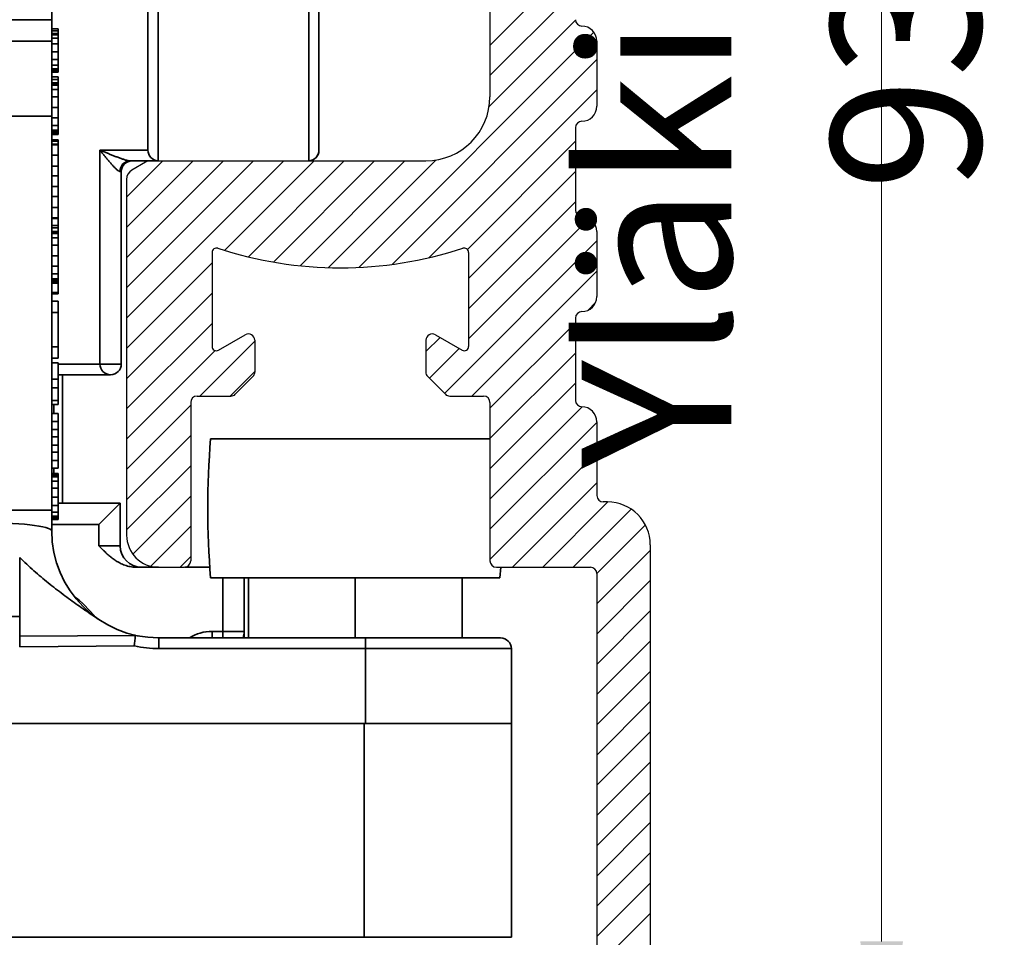
# Model space of a CAD drawing. Extents: x 118018 to 126113, y 15780 to 25404.
# Drawn here: x 120734 to 120780, y 16134 to 16177 of the extents above; entities that cross this region are included whole.
import ezdxf

# ---------------------------------------------------------------- set-up
doc = ezdxf.new("R2010")
doc.units = 0
doc.header["$LTSCALE"] = 50
doc.layers.get('0').update_dxf_attribs({"linetype": 'CONTINUOUS'})
doc.layers.get('Defpoints').update_dxf_attribs({"linetype": 'CONTINUOUS'})
doc.layers.add('E7', color=7, linetype='CONTINUOUS', lineweight=70)
doc.layers.add('Hawa6', color=3, linetype='CONTINUOUS', lineweight=35)
for name, color, linetype in [('Hawa1', 2, 'CONTINUOUS'), ('Hawa2', 9, 'CONTINUOUS'), ('Hawa4', 4, 'CONTINUOUS')]:
    doc.layers.add(name, color=color, linetype=linetype)
doc.styles.add('ROMANS', font='romans.shx', dxfattribs={"width": 0.8})
doc.dimstyles.new('NORDIC-1-35-0', dxfattribs={"dimscale": 5, "dimtxt": 3.5, "dimasz": 3, "dimexe": 0.5, "dimexo": 0.5, "dimgap": 0.6, "dimtad": 1, "dimdec": 0, "dimdsep": 46, "dimtxsty": 'ROMANS', "dimcen": 2.5, "dimclrd": 256, "dimclre": 256, "dimclrt": 256, "dimadec": 1, "dimazin": 2, "dimtfac": 1, "dimtdec": 0, "dimtmove": 0, "dimatfit": 0, "dimfxl": 1, "dimtolj": 1, "dimtzin": 0, "dimlwd": 15, "dimlwe": 15, "dimarcsym": 0})

# ---------------------------------------------------------------- blocks, each defined once
blk = doc.blocks.new('*D72')
at = {"layer": 'Defpoints', "color": 0, "linetype": 'Continuous', "lineweight": 35, "transparency": 16777216}
for p in [(120697.854, 16128.085), (120702.854, 16128.085), (120749.657, 16118.078)]:
    blk.add_point(p, dxfattribs=at)
at = {"layer": 'E7', "linetype": 'Continuous', "lineweight": 15, "transparency": 16777216}
for p, q in [((120697.854, 16134.085), (120697.854, 16140.085)), ((120701.854, 16128.085), (120696.854, 16128.085)), ((120697.854, 16128.085), (120697.854, 16118.078)), ((120748.657, 16118.078), (120696.854, 16118.078)), ((120697.854, 16112.078), (120697.854, 16095.411))]:
    blk.add_line(p, q, dxfattribs=at)
at = {"layer": 'E7', "linetype": 'Continuous', "lineweight": 35, "transparency": 16777216}
for points in [[(120696.854, 16134.085), (120698.854, 16134.085), (120697.854, 16128.085)], [(120696.854, 16112.078), (120698.854, 16112.078), (120697.854, 16118.078)]]:
    blk.add_solid(points, dxfattribs=at)
at = {"layer": 'E7', "linetype": 'Continuous', "lineweight": 35, "transparency": 16777216, "insert": (120693.154, 16100.745), "char_height": 7, "attachment_point": 5, "rotation": 90, "style": 'ROMANS'}
blk.add_mtext('\\A1;10', dxfattribs=at)
blk = doc.blocks.new('*D79')
at = {"layer": 'Defpoints', "color": 0, "linetype": 'Continuous', "lineweight": 35, "transparency": 16777216}
for p in [(120762.054, 16220.885), (120761.854, 16128.085), (120774.677, 16128.085)]:
    blk.add_point(p, dxfattribs=at)
at = {"layer": 'E7', "linetype": 'Continuous', "lineweight": 15, "transparency": 16777216}
for p, q in [((120763.054, 16220.885), (120775.677, 16220.885)), ((120774.677, 16214.885), (120774.677, 16134.085)), ((120762.854, 16128.085), (120775.677, 16128.085))]:
    blk.add_line(p, q, dxfattribs=at)
at = {"layer": 'E7', "linetype": 'Continuous', "lineweight": 35, "transparency": 16777216}
for points in [[(120773.677, 16214.885), (120775.677, 16214.885), (120774.677, 16220.885)], [(120773.677, 16134.085), (120775.677, 16134.085), (120774.677, 16128.085)]]:
    blk.add_solid(points, dxfattribs=at)
at = {"layer": 'E7', "linetype": 'Continuous', "lineweight": 35, "transparency": 16777216, "insert": (120769.977, 16174.485), "char_height": 7, "attachment_point": 5, "rotation": 90, "style": 'ROMANS'}
blk.add_mtext('\\A1;Yläkisko 93', dxfattribs=at)

msp = doc.modelspace()

# ---------------------------------------------------------------- linework, layer by layer
at = {"color": 7}
for start, end in [(273.3723, 0), (313.0351, 359.9999)]:
    msp.add_arc((120747.854, 16171.084), 0.5, start, end, dxfattribs=at)
at = {"layer": 'Hawa1', "ltscale": 0.012633}
msp.add_line((120756.86, 16151.585), (120756.822, 16151.081), dxfattribs=at)
at = {"layer": 'Hawa1', "ltscale": 0.012618}
msp.add_line((120756.86, 16151.584), (120756.822, 16151.081), dxfattribs=at)
at = {"layer": 'Hawa1', "ltscale": 0.012603}
msp.add_line((120756.86, 16151.583), (120756.822, 16151.081), dxfattribs=at)
at = {"layer": 'Hawa2', "color": 9, "ltscale": 0.141421}
for p, q in [((120756.354, 16175.985), (120760.354, 16179.985)), ((120756.354, 16174.57), (120760.354, 16178.57)), ((120739.354, 16161.813), (120743.354, 16165.813)), ((120739.354, 16160.399), (120743.354, 16164.399)), ((120739.354, 16158.985), (120743.354, 16162.985))]:
    msp.add_line(p, q, dxfattribs=at)
at = {"layer": 'Hawa2', "color": 9, "ltscale": 0.142785}
msp.add_line((120756.317, 16173.119), (120760.356, 16177.158), dxfattribs=at)
at = {"layer": 'Hawa2', "color": 9, "ltscale": 0.388812}
msp.add_line((120750.218, 16165.606), (120761.216, 16176.603), dxfattribs=at)
at = {"layer": 'Hawa2', "color": 9, "ltscale": 0.338765}
msp.add_line((120751.773, 16165.746), (120761.354, 16175.328), dxfattribs=at)
at = {"layer": 'Hawa2', "color": 9, "ltscale": 0.277774}
msp.add_line((120753.498, 16166.057), (120761.354, 16173.913), dxfattribs=at)
at = {"layer": 'Hawa2', "color": 9, "ltscale": 0.178715}
msp.add_line((120755.3, 16166.444), (120760.354, 16171.499), dxfattribs=at)
at = {"layer": 'Hawa2', "color": 9, "ltscale": 0.260126}
msp.add_line((120739.354, 16163.227), (120746.712, 16170.585), dxfattribs=at)
at = {"layer": 'Hawa2', "color": 9, "ltscale": 0.210126}
msp.add_line((120739.354, 16164.641), (120745.298, 16170.585), dxfattribs=at)
at = {"layer": 'Hawa2', "color": 9, "ltscale": 0.160126}
msp.add_line((120739.354, 16166.056), (120743.884, 16170.585), dxfattribs=at)
at = {"layer": 'Hawa2', "color": 9, "ltscale": 0.110126}
msp.add_line((120739.354, 16167.47), (120742.469, 16170.585), dxfattribs=at)
at = {"layer": 'Hawa2', "color": 9, "ltscale": 0.060126}
msp.add_line((120739.354, 16168.884), (120741.055, 16170.585), dxfattribs=at)
at = {"layer": 'Hawa2', "color": 9, "ltscale": 0.148033}
msp.add_line((120743.939, 16166.398), (120748.126, 16170.585), dxfattribs=at)
at = {"layer": 'Hawa2', "color": 9, "ltscale": 0.15874}
msp.add_line((120745.051, 16166.095), (120749.54, 16170.585), dxfattribs=at)
at = {"layer": 'Hawa2', "color": 9, "ltscale": 0.167257}
msp.add_line((120746.224, 16165.854), (120750.955, 16170.585), dxfattribs=at)
at = {"layer": 'Hawa2', "color": 9, "ltscale": 0.173278}
msp.add_line((120747.468, 16165.684), (120752.369, 16170.585), dxfattribs=at)
at = {"layer": 'Hawa2', "color": 9, "ltscale": 0.177702}
msp.add_line((120748.794, 16165.596), (120753.82, 16170.622), dxfattribs=at)
at = {"layer": 'Hawa2', "color": 9, "ltscale": 0.176777}
for p, q in [((120755.354, 16165.085), (120760.354, 16170.085)), ((120755.354, 16163.671), (120760.354, 16168.671)), ((120756.354, 16153.357), (120761.354, 16158.357)), ((120756.354, 16151.943), (120761.354, 16156.943))]:
    msp.add_line(p, q, dxfattribs=at)
at = {"layer": 'Hawa2', "color": 9, "ltscale": 0.199399}
msp.add_line((120755.354, 16162.257), (120760.994, 16167.896), dxfattribs=at)
at = {"layer": 'Hawa2', "color": 9, "ltscale": 0.252045}
msp.add_line((120754.226, 16159.714), (120761.354, 16166.842), dxfattribs=at)
at = {"layer": 'Hawa2', "color": 9, "ltscale": 0.206599}
msp.add_line((120755.511, 16159.585), (120761.354, 16165.428), dxfattribs=at)
at = {"layer": 'Hawa2', "color": 9, "ltscale": 0.01285}
msp.add_line((120760.933, 16163.593), (120761.297, 16163.956), dxfattribs=at)
at = {"layer": 'Hawa2', "color": 9, "ltscale": 0.141422}
for p, q in [((120756.354, 16159.014), (120760.354, 16163.014)), ((120756.354, 16157.6), (120760.354, 16161.6)), ((120756.354, 16156.186), (120760.354, 16160.186))]:
    msp.add_line(p, q, dxfattribs=at)
at = {"layer": 'Hawa2', "color": 9, "ltscale": 0.090914}
msp.add_line((120742.783, 16159.585), (120745.354, 16162.156), dxfattribs=at)
at = {"layer": 'Hawa2', "color": 9, "ltscale": 0.023409}
msp.add_line((120753.354, 16161.671), (120754.017, 16162.333), dxfattribs=at)
at = {"layer": 'Hawa2', "color": 9, "ltscale": 0.14653}
msp.add_line((120739.354, 16157.57), (120743.499, 16161.715), dxfattribs=at)
at = {"layer": 'Hawa2', "color": 9, "ltscale": 0.049309}
msp.add_line((120753.518, 16160.421), (120754.913, 16161.815), dxfattribs=at)
at = {"layer": 'Hawa2', "color": 9, "ltscale": 0.040914}
msp.add_line((120744.197, 16159.585), (120745.354, 16160.742), dxfattribs=at)
at = {"layer": 'Hawa2', "color": 9, "ltscale": 0.106066}
for p, q in [((120739.354, 16156.156), (120742.354, 16159.156)), ((120739.354, 16154.742), (120742.354, 16157.742)), ((120739.354, 16153.328), (120742.354, 16156.328))]:
    msp.add_line(p, q, dxfattribs=at)
at = {"layer": 'Hawa2', "color": 9, "ltscale": 0.15249}
msp.add_line((120756.354, 16154.771), (120760.668, 16159.084), dxfattribs=at)
at = {"layer": 'Hawa2', "color": 9, "ltscale": 0.139442}
msp.add_line((120757.41, 16151.585), (120761.354, 16155.529), dxfattribs=at)
at = {"layer": 'Hawa2', "color": 9, "ltscale": 0.095891}
msp.add_line((120739.642, 16152.201), (120742.354, 16154.914), dxfattribs=at)
at = {"layer": 'Hawa2', "color": 9, "ltscale": 0.107818}
msp.add_line((120758.825, 16151.585), (120761.874, 16154.634), dxfattribs=at)
at = {"layer": 'Hawa2', "color": 9, "ltscale": 0.096111}
msp.add_line((120760.239, 16151.585), (120762.957, 16154.303), dxfattribs=at)
at = {"layer": 'Hawa2', "color": 9, "ltscale": 0.066055}
msp.add_line((120740.486, 16151.631), (120742.354, 16153.499), dxfattribs=at)
at = {"layer": 'Hawa2', "color": 9, "ltscale": 0.08039}
msp.add_line((120761.354, 16151.285), (120763.628, 16153.559), dxfattribs=at)
at = {"layer": 'Hawa2', "color": 9, "ltscale": 0.088388}
for p, q in [((120761.354, 16149.872), (120763.854, 16152.372)), ((120761.354, 16148.458), (120763.854, 16150.958)), ((120761.354, 16147.043), (120763.854, 16149.543)), ((120761.354, 16145.629), (120763.854, 16148.129)), ((120761.354, 16144.215), (120763.854, 16146.715)), ((120761.354, 16142.801), (120763.854, 16145.301)), ((120761.354, 16141.387), (120763.854, 16143.887)), ((120761.354, 16139.972), (120763.854, 16142.472)), ((120761.354, 16138.558), (120763.854, 16141.058)), ((120761.354, 16137.144), (120763.854, 16139.644)), ((120761.354, 16135.73), (120763.854, 16138.23)), ((120761.354, 16134.316), (120763.854, 16136.816)), ((120761.354, 16132.901), (120763.854, 16135.401))]:
    msp.add_line(p, q, dxfattribs=at)
at = {"layer": 'Hawa2', "color": 9, "ltscale": 0.017691}
msp.add_line((120741.854, 16151.585), (120742.354, 16152.085), dxfattribs=at)
at = {"layer": 'Hawa4', "color": 4}
for p, q in [((120756.354, 16200.585), (120756.354, 16173.585)), ((120763.854, 16152.635), (120763.854, 16130.085)), ((120761.354, 16151.285), (120761.354, 16131.085))]:
    msp.add_line(p, q, dxfattribs=at)
at = {"layer": 'Hawa4', "color": 4, "ltscale": 0.07625}
for p, q in [((120761.354, 16176.185), (120761.354, 16173.135)), ((120761.354, 16167.285), (120761.354, 16164.235))]:
    msp.add_line(p, q, dxfattribs=at)
at = {"layer": 'Hawa4', "color": 4, "ltscale": 0.09625}
for p, q in [((120760.354, 16172.135), (120760.354, 16168.285)), ((120760.354, 16163.235), (120760.354, 16159.385))]:
    msp.add_line(p, q, dxfattribs=at)
at = {"layer": 'Hawa4', "color": 4, "ltscale": 0.018301}
msp.add_line((120740.238, 16170.518), (120739.604, 16170.152), dxfattribs=at)
at = {"layer": 'Hawa4', "color": 4, "ltscale": 0.321651}
msp.add_line((120740.488, 16170.585), (120753.354, 16170.585), dxfattribs=at)
at = {"layer": 'Hawa4', "color": 4, "ltscale": 0.415849}
msp.add_line((120739.354, 16169.719), (120739.354, 16153.085), dxfattribs=at)
at = {"layer": 'Hawa4', "color": 4, "ltscale": 0.11}
for p, q in [((120743.354, 16166.307), (120743.354, 16161.907)), ((120755.354, 16166.307), (120755.354, 16161.907)), ((120756.654, 16151.585), (120761.054, 16151.585))]:
    msp.add_line(p, q, dxfattribs=at)
at = {"layer": 'Hawa4', "color": 4, "ltscale": 0.036084}
for p, q in [((120743.654, 16161.734), (120744.904, 16162.455)), ((120753.804, 16162.455), (120755.054, 16161.734))]:
    msp.add_line(p, q, dxfattribs=at)
at = {"layer": 'Hawa4', "color": 4, "ltscale": 0.037168}
msp.add_line((120745.354, 16162.196), (120745.354, 16160.709), dxfattribs=at)
at = {"layer": 'Hawa4', "color": 4, "ltscale": 0.037167}
msp.add_line((120753.354, 16162.196), (120753.354, 16160.709), dxfattribs=at)
at = {"layer": 'Hawa4', "color": 4, "ltscale": 0.029139}
for p, q in [((120745.267, 16160.497), (120744.442, 16159.673)), ((120753.442, 16160.497), (120754.267, 16159.673))]:
    msp.add_line(p, q, dxfattribs=at)
at = {"layer": 'Hawa4', "color": 4, "ltscale": 0.185}
for p, q in [((120742.354, 16159.285), (120742.354, 16151.885)), ((120756.354, 16159.285), (120756.354, 16151.885))]:
    msp.add_line(p, q, dxfattribs=at)
at = {"layer": 'Hawa4', "color": 4, "ltscale": 0.039396}
msp.add_line((120742.654, 16159.585), (120744.23, 16159.585), dxfattribs=at)
at = {"layer": 'Hawa4', "color": 4, "ltscale": 0.039395}
msp.add_line((120754.479, 16159.585), (120756.054, 16159.585), dxfattribs=at)
at = {"layer": 'Hawa4', "color": 4, "ltscale": 0.08625}
msp.add_line((120761.354, 16158.385), (120761.354, 16154.935), dxfattribs=at)
at = {"layer": 'Hawa4', "color": 4, "ltscale": 0.005}
msp.add_line((120761.854, 16154.635), (120761.654, 16154.635), dxfattribs=at)
at = {"layer": 'Hawa4', "color": 4, "ltscale": 0.03}
msp.add_line((120740.854, 16151.585), (120742.054, 16151.585), dxfattribs=at)
at = {"layer": 'Hawa4', "color": 4}
for centre, radius, start, end in [((120760.654, 16177.185), 0.3, 180, 270), ((120760.654, 16176.185), 0.7, 0, 90), ((120753.354, 16173.585), 3, 270, 0), ((120760.654, 16173.135), 0.7, 270, 0), ((120760.654, 16172.135), 0.3, 90, 180), ((120740.488, 16170.085), 0.5, 90, 120), ((120739.854, 16169.719), 0.5, 119.9999, 180), ((120760.654, 16168.285), 0.3, 180, 270), ((120760.654, 16167.285), 0.7, 0, 90), ((120743.554, 16166.307), 0.2, 71.9311, 180), ((120749.354, 16184.085), 18.5, 251.9311, 288.0689), ((120755.154, 16166.307), 0.2, 0, 108.0689), ((120760.654, 16164.235), 0.7, 270, 0), ((120760.654, 16163.235), 0.3, 90, 180), ((120745.054, 16162.196), 0.3, 0, 120), ((120753.654, 16162.196), 0.3, 59.9997, 180), ((120743.554, 16161.907), 0.2, 180, 300), ((120755.154, 16161.907), 0.2, 239.9996, 0), ((120745.054, 16160.709), 0.3, 315.0001, 0), ((120753.654, 16160.709), 0.3, 180, 224.9999), ((120744.23, 16159.885), 0.3, 270, 315.0001), ((120754.479, 16159.885), 0.3, 224.9999, 270), ((120742.654, 16159.285), 0.3, 90, 180), ((120756.054, 16159.285), 0.3, 360, 90), ((120760.654, 16159.385), 0.3, 180, 270), ((120760.654, 16158.385), 0.7, 0, 90), ((120761.654, 16154.935), 0.3, 180, 270), ((120761.854, 16152.635), 2, 0, 90), ((120740.854, 16153.085), 1.5, 180, 270), ((120742.054, 16151.885), 0.3, 270, 0), ((120756.654, 16151.885), 0.3, 180, 270), ((120761.054, 16151.285), 0.3, 0, 90)]:
    msp.add_arc(centre, radius, start, end, dxfattribs=at)
at = {"layer": 'Hawa6', "color": 3, "ltscale": 0.299747}
msp.add_line((120735.854, 16177.181), (120735.854, 16189.171), dxfattribs=at)
at = {"layer": 'Hawa6', "color": 3, "ltscale": 0.184637}
msp.add_line((120748.354, 16179.866), (120748.354, 16172.481), dxfattribs=at)
at = {"layer": 'Hawa6', "color": 3, "ltscale": 0.203061}
for p, q in [((120740.354, 16179.206), (120740.354, 16171.084)), ((120748.354, 16179.206), (120748.354, 16171.084))]:
    msp.add_line(p, q, dxfattribs=at)
at = {"layer": 'Hawa6', "color": 3, "ltscale": 0.209643}
for p, q in [((120740.825, 16178.97), (120740.825, 16170.585)), ((120747.884, 16178.97), (120747.884, 16170.585))]:
    msp.add_line(p, q, dxfattribs=at)
at = {"layer": 'Hawa6', "color": 3, "ltscale": 0.175}
for p, q in [((120735.854, 16177.181), (120728.854, 16177.181)), ((120735.854, 16176.181), (120728.854, 16176.181))]:
    msp.add_line(p, q, dxfattribs=at)
at = {"layer": 'Hawa6', "color": 3, "ltscale": 0.025}
for p, q in [((120735.854, 16177.181), (120735.854, 16176.181)), ((120738.104, 16161.085), (120739.104, 16161.085)), ((120738.054, 16152.585), (120738.054, 16153.585)), ((120738.054, 16152.585), (120739.054, 16152.585)), ((120744.854, 16148.585), (120743.854, 16148.585))]:
    msp.add_line(p, q, dxfattribs=at)
at = {"layer": 'Hawa6', "color": 3, "ltscale": 0.0075}
for p, q in [((120735.854, 16176.759), (120736.154, 16176.759)), ((120735.854, 16176.668), (120736.154, 16176.668)), ((120735.854, 16176.547), (120736.154, 16176.547)), ((120735.854, 16176.526), (120736.154, 16176.526)), ((120735.854, 16176.474), (120736.154, 16176.474)), ((120735.854, 16176.323), (120736.154, 16176.323)), ((120735.854, 16176.059), (120736.154, 16176.059)), ((120735.854, 16175.687), (120736.154, 16175.687)), ((120735.854, 16175.324), (120736.154, 16175.324)), ((120735.854, 16175.056), (120736.154, 16175.056)), ((120735.854, 16174.887), (120736.154, 16174.887)), ((120735.854, 16174.831), (120736.154, 16174.831)), ((120735.854, 16174.784), (120736.154, 16174.784)), ((120735.854, 16174.736), (120736.154, 16174.736)), ((120735.854, 16174.508), (120736.154, 16174.508)), ((120735.854, 16174.387), (120736.154, 16174.387)), ((120735.854, 16174.226), (120736.154, 16174.226)), ((120735.854, 16174.197), (120736.154, 16174.197)), ((120735.854, 16174.128), (120736.154, 16174.128)), ((120735.854, 16173.926), (120736.154, 16173.926)), ((120735.854, 16173.575), (120736.154, 16173.575)), ((120735.854, 16173.079), (120736.154, 16173.079)), ((120735.854, 16172.595), (120736.154, 16172.595)), ((120735.854, 16172.237), (120736.154, 16172.237)), ((120735.854, 16172.013), (120736.154, 16172.013)), ((120735.854, 16171.938), (120736.154, 16171.938)), ((120735.854, 16171.874), (120736.154, 16171.874)), ((120735.854, 16171.811), (120736.154, 16171.811)), ((120735.854, 16171.563), (120736.154, 16171.563)), ((120735.854, 16171.511), (120736.154, 16171.511)), ((120735.854, 16171.369), (120736.154, 16171.369)), ((120735.854, 16171.338), (120736.154, 16171.338)), ((120735.854, 16170.848), (120736.154, 16170.848)), ((120735.854, 16170.335), (120736.154, 16170.335)), ((120735.854, 16169.88), (120736.154, 16169.88)), ((120735.854, 16169.379), (120736.154, 16169.379)), ((120735.854, 16168.923), (120736.154, 16168.923)), ((120735.854, 16168.41), (120736.154, 16168.41)), ((120735.854, 16167.926), (120736.154, 16167.926)), ((120735.854, 16167.897), (120736.154, 16167.897)), ((120735.854, 16167.569), (120736.154, 16167.569)), ((120735.854, 16167.448), (120736.154, 16167.448)), ((120735.854, 16167.286), (120736.154, 16167.286)), ((120735.854, 16167.258), (120736.154, 16167.258)), ((120735.854, 16167.189), (120736.154, 16167.189)), ((120735.854, 16166.987), (120736.154, 16166.987)), ((120735.854, 16166.635), (120736.154, 16166.635)), ((120735.854, 16166.14), (120736.154, 16166.14)), ((120735.854, 16165.655), (120736.154, 16165.655)), ((120735.854, 16165.298), (120736.154, 16165.298)), ((120735.854, 16165.073), (120736.154, 16165.073)), ((120735.854, 16164.998), (120736.154, 16164.998)), ((120735.854, 16164.935), (120736.154, 16164.935)), ((120735.854, 16164.872), (120736.154, 16164.872)), ((120735.854, 16164.435), (120736.154, 16164.435)), ((120735.854, 16164.37), (120736.154, 16164.37)), ((120735.854, 16164.024), (120736.154, 16164.024)), ((120735.854, 16163.494), (120736.154, 16163.494)), ((120735.854, 16161.892), (120736.154, 16161.892)), ((120735.854, 16161.356), (120736.154, 16161.356)), ((120735.854, 16161.145), (120736.154, 16161.145)), ((120735.854, 16160.372), (120736.154, 16160.372)), ((120735.854, 16159.969), (120736.154, 16159.969)), ((120735.854, 16159.382), (120736.154, 16159.382)), ((120735.854, 16159.2), (120736.154, 16159.2)), ((120735.854, 16158.768), (120736.154, 16158.768)), ((120735.854, 16158.4), (120736.154, 16158.4)), ((120735.854, 16158.016), (120736.154, 16158.016)), ((120735.854, 16157.674), (120736.154, 16157.674)), ((120735.854, 16157.298), (120736.154, 16157.298)), ((120735.854, 16156.957), (120736.154, 16156.957)), ((120735.854, 16156.572), (120736.154, 16156.572)), ((120735.854, 16156.209), (120736.154, 16156.209)), ((120735.854, 16155.962), (120736.154, 16155.962)), ((120735.854, 16155.897), (120736.154, 16155.897)), ((120735.854, 16155.88), (120736.154, 16155.88)), ((120735.854, 16155.811), (120736.154, 16155.811)), ((120735.854, 16155.608), (120736.154, 16155.608)), ((120735.854, 16155.288), (120736.154, 16155.288)), ((120735.854, 16154.856), (120736.154, 16154.856)), ((120735.854, 16154.467), (120736.154, 16154.467)), ((120735.854, 16154.164), (120736.154, 16154.164)), ((120735.854, 16153.969), (120736.154, 16153.969)), ((120735.854, 16153.9), (120736.154, 16153.9)), ((120735.854, 16153.81), (120736.154, 16153.81))]:
    msp.add_line(p, q, dxfattribs=at)
at = {"layer": 'Hawa6', "color": 3, "ltscale": 0.002269}
for p, q in [((120736.154, 16176.759), (120736.154, 16176.668)), ((120736.154, 16153.9), (120736.154, 16153.81))]:
    msp.add_line(p, q, dxfattribs=at)
at = {"layer": 'Hawa6', "color": 3, "ltscale": 0.003026}
for p, q in [((120736.154, 16176.668), (120736.154, 16176.547)), ((120736.154, 16174.508), (120736.154, 16174.387)), ((120736.154, 16167.569), (120736.154, 16167.448))]:
    msp.add_line(p, q, dxfattribs=at)
at = {"layer": 'Hawa6', "color": 3, "ltscale": 0.00054}
msp.add_line((120736.154, 16176.547), (120736.154, 16176.526), dxfattribs=at)
at = {"layer": 'Hawa6', "color": 3, "ltscale": 0.001297}
for p, q in [((120736.154, 16176.526), (120736.154, 16176.474)), ((120736.154, 16171.563), (120736.154, 16171.511))]:
    msp.add_line(p, q, dxfattribs=at)
at = {"layer": 'Hawa6', "color": 3, "ltscale": 0.003782}
msp.add_line((120736.154, 16176.474), (120736.154, 16176.323), dxfattribs=at)
at = {"layer": 'Hawa6', "color": 3, "ltscale": 0.006592}
msp.add_line((120736.154, 16176.323), (120736.154, 16176.059), dxfattribs=at)
at = {"layer": 'Hawa6', "color": 3, "ltscale": 0.0875}
for p, q in [((120735.854, 16176.181), (120735.854, 16172.681)), ((120732.354, 16172.681), (120735.854, 16172.681)), ((120732.354, 16154.256), (120735.854, 16154.256)), ((120750.538, 16144.281), (120750.538, 16147.781)), ((120757.354, 16144.281), (120757.354, 16147.781))]:
    msp.add_line(p, q, dxfattribs=at)
at = {"layer": 'Hawa6', "color": 3, "ltscale": 0.009294}
msp.add_line((120736.154, 16176.059), (120736.154, 16175.687), dxfattribs=at)
at = {"layer": 'Hawa6', "color": 3, "ltscale": 0.009078}
for p, q in [((120736.154, 16175.687), (120736.154, 16175.324)), ((120736.154, 16156.572), (120736.154, 16156.209))]:
    msp.add_line(p, q, dxfattribs=at)
at = {"layer": 'Hawa6', "color": 3, "ltscale": 0.0067}
msp.add_line((120736.154, 16175.324), (120736.154, 16175.056), dxfattribs=at)
at = {"layer": 'Hawa6', "color": 3, "ltscale": 0.004215}
msp.add_line((120736.154, 16175.056), (120736.154, 16174.887), dxfattribs=at)
at = {"layer": 'Hawa6', "color": 3, "ltscale": 0.001405}
msp.add_line((120736.154, 16174.887), (120736.154, 16174.831), dxfattribs=at)
at = {"layer": 'Hawa6', "color": 3, "ltscale": 0.001189}
for p, q in [((120736.154, 16174.831), (120736.154, 16174.784)), ((120736.154, 16174.784), (120736.154, 16174.736))]:
    msp.add_line(p, q, dxfattribs=at)
at = {"layer": 'Hawa6', "color": 3, "ltscale": 0.004034}
for p, q in [((120736.154, 16174.387), (120736.154, 16174.226)), ((120736.154, 16167.448), (120736.154, 16167.286))]:
    msp.add_line(p, q, dxfattribs=at)
at = {"layer": 'Hawa6', "color": 3, "ltscale": 0.000721}
for p, q in [((120736.154, 16174.226), (120736.154, 16174.197)), ((120736.154, 16167.286), (120736.154, 16167.258))]:
    msp.add_line(p, q, dxfattribs=at)
at = {"layer": 'Hawa6', "color": 3, "ltscale": 0.001729}
for p, q in [((120736.154, 16174.197), (120736.154, 16174.128)), ((120736.154, 16167.258), (120736.154, 16167.189)), ((120736.154, 16155.88), (120736.154, 16155.811)), ((120736.154, 16153.969), (120736.154, 16153.9))]:
    msp.add_line(p, q, dxfattribs=at)
at = {"layer": 'Hawa6', "color": 3, "ltscale": 0.005043}
for p, q in [((120736.154, 16174.128), (120736.154, 16173.926)), ((120736.154, 16167.189), (120736.154, 16166.987))]:
    msp.add_line(p, q, dxfattribs=at)
at = {"layer": 'Hawa6', "color": 3, "ltscale": 0.00879}
msp.add_line((120736.154, 16173.926), (120736.154, 16173.575), dxfattribs=at)
at = {"layer": 'Hawa6', "color": 3, "ltscale": 0.012392}
for p, q in [((120736.154, 16173.575), (120736.154, 16173.079)), ((120736.154, 16166.635), (120736.154, 16166.14))]:
    msp.add_line(p, q, dxfattribs=at)
at = {"layer": 'Hawa6', "color": 3, "ltscale": 0.012104}
for p, q in [((120736.154, 16173.079), (120736.154, 16172.595)), ((120736.154, 16168.41), (120736.154, 16167.926)), ((120736.154, 16166.14), (120736.154, 16165.655))]:
    msp.add_line(p, q, dxfattribs=at)
at = {"layer": 'Hawa6', "color": 3, "ltscale": 0.460627}
msp.add_line((120735.854, 16154.256), (120735.854, 16172.681), dxfattribs=at)
at = {"layer": 'Hawa6', "color": 3, "ltscale": 0.008934}
for p, q in [((120736.154, 16172.595), (120736.154, 16172.237)), ((120736.154, 16165.655), (120736.154, 16165.298))]:
    msp.add_line(p, q, dxfattribs=at)
at = {"layer": 'Hawa6', "color": 3, "ltscale": 0.005619}
msp.add_line((120736.154, 16172.237), (120736.154, 16172.013), dxfattribs=at)
at = {"layer": 'Hawa6', "color": 3, "ltscale": 0.001873}
for p, q in [((120736.154, 16172.013), (120736.154, 16171.938)), ((120736.154, 16165.073), (120736.154, 16164.998))]:
    msp.add_line(p, q, dxfattribs=at)
at = {"layer": 'Hawa6', "color": 3, "ltscale": 0.001585}
for p, q in [((120736.154, 16171.938), (120736.154, 16171.874)), ((120736.154, 16171.874), (120736.154, 16171.811)), ((120736.154, 16164.998), (120736.154, 16164.935)), ((120736.154, 16164.935), (120736.154, 16164.872))]:
    msp.add_line(p, q, dxfattribs=at)
at = {"layer": 'Hawa6', "color": 3, "ltscale": 0.003566}
msp.add_line((120736.154, 16171.511), (120736.154, 16171.369), dxfattribs=at)
at = {"layer": 'Hawa6', "color": 3, "ltscale": 0.000757}
msp.add_line((120736.154, 16171.369), (120736.154, 16171.338), dxfattribs=at)
at = {"layer": 'Hawa6', "color": 3, "ltscale": 0.012248}
msp.add_line((120736.154, 16171.338), (120736.154, 16170.848), dxfattribs=at)
at = {"layer": 'Hawa6', "color": 3, "ltscale": 0.012824}
for p, q in [((120736.154, 16170.848), (120736.154, 16170.335)), ((120736.154, 16168.923), (120736.154, 16168.41))]:
    msp.add_line(p, q, dxfattribs=at)
at = {"layer": 'Hawa6', "color": 3, "ltscale": 0.25}
for p, q in [((120738.104, 16161.085), (120738.104, 16171.085)), ((120750.477, 16134.281), (120750.477, 16144.281)), ((120757.354, 16134.281), (120757.354, 16144.281))]:
    msp.add_line(p, q, dxfattribs=at)
at = {"layer": 'Hawa6', "color": 3, "ltscale": 0.05625}
msp.add_line((120738.104, 16171.085), (120740.354, 16171.085), dxfattribs=at)
at = {"layer": 'Hawa6', "color": 3, "ltscale": 0.011383}
for p, q in [((120736.154, 16170.335), (120736.154, 16169.88)), ((120736.154, 16169.379), (120736.154, 16168.923))]:
    msp.add_line(p, q, dxfattribs=at)
at = {"layer": 'Hawa6', "color": 3, "ltscale": 0.032659}
msp.add_line((120739.519, 16170.585), (120740.825, 16170.585), dxfattribs=at)
at = {"layer": 'Hawa6', "color": 3, "ltscale": 0.012536}
msp.add_line((120736.154, 16169.88), (120736.154, 16169.379), dxfattribs=at)
at = {"layer": 'Hawa6', "color": 3, "ltscale": 0.00143}
msp.add_line((120739.104, 16170.085), (120739.047, 16170.085), dxfattribs=at)
at = {"layer": 'Hawa6', "color": 3, "ltscale": 0.225}
msp.add_line((120739.104, 16161.085), (120739.104, 16170.085), dxfattribs=at)
at = {"layer": 'Hawa6', "color": 3, "ltscale": 0.00072}
msp.add_line((120736.154, 16167.926), (120736.154, 16167.897), dxfattribs=at)
at = {"layer": 'Hawa6', "color": 3, "ltscale": 0.008213}
msp.add_line((120736.154, 16167.897), (120736.154, 16167.569), dxfattribs=at)
at = {"layer": 'Hawa6', "color": 3, "ltscale": 0.008789}
msp.add_line((120736.154, 16166.987), (120736.154, 16166.635), dxfattribs=at)
at = {"layer": 'Hawa6', "color": 3, "ltscale": 0.00562}
msp.add_line((120736.154, 16165.298), (120736.154, 16165.073), dxfattribs=at)
at = {"layer": 'Hawa6', "color": 3, "ltscale": 0.010915}
msp.add_line((120736.154, 16164.872), (120736.154, 16164.435), dxfattribs=at)
at = {"layer": 'Hawa6', "color": 3, "ltscale": 0.001621}
for p, q in [((120736.154, 16164.435), (120736.154, 16164.37)), ((120736.154, 16155.962), (120736.154, 16155.897))]:
    msp.add_line(p, q, dxfattribs=at)
at = {"layer": 'Hawa6', "color": 3, "ltscale": 0.013256}
msp.add_line((120736.154, 16164.024), (120736.154, 16163.494), dxfattribs=at)
at = {"layer": 'Hawa6', "color": 3, "ltscale": 0.040058}
msp.add_line((120736.154, 16163.494), (120736.154, 16161.892), dxfattribs=at)
at = {"layer": 'Hawa6', "color": 3, "ltscale": 0.0134}
msp.add_line((120736.154, 16161.892), (120736.154, 16161.356), dxfattribs=at)
at = {"layer": 'Hawa6', "color": 3, "ltscale": 0.019669}
msp.add_line((120736.154, 16161.145), (120736.154, 16160.359), dxfattribs=at)
at = {"layer": 'Hawa6', "color": 3, "ltscale": 0.048762}
msp.add_line((120736.154, 16161.085), (120738.104, 16161.085), dxfattribs=at)
at = {"layer": 'Hawa6', "color": 3, "ltscale": 0.061262}
msp.add_line((120736.154, 16160.585), (120738.604, 16160.585), dxfattribs=at)
at = {"layer": 'Hawa6', "color": 3, "ltscale": 0.15}
msp.add_line((120736.354, 16154.585), (120736.354, 16160.585), dxfattribs=at)
at = {"layer": 'Hawa6', "color": 3, "ltscale": 0.01005}
msp.add_line((120736.154, 16160.372), (120736.154, 16159.969), dxfattribs=at)
at = {"layer": 'Hawa6', "color": 3, "ltscale": 0.014697}
msp.add_line((120736.154, 16159.969), (120736.154, 16159.382), dxfattribs=at)
at = {"layer": 'Hawa6', "color": 3, "ltscale": 0.010834}
msp.add_line((120735.954, 16159.2), (120735.954, 16158.767), dxfattribs=at)
at = {"layer": 'Hawa6', "color": 3, "ltscale": 0.004539}
msp.add_line((120736.154, 16159.382), (120736.154, 16159.2), dxfattribs=at)
at = {"layer": 'Hawa6', "color": 3, "ltscale": 0.009186}
msp.add_line((120736.154, 16158.768), (120736.154, 16158.4), dxfattribs=at)
at = {"layer": 'Hawa6', "color": 3, "ltscale": 0.009618}
for p, q in [((120736.154, 16158.4), (120736.154, 16158.016)), ((120736.154, 16156.957), (120736.154, 16156.572))]:
    msp.add_line(p, q, dxfattribs=at)
at = {"layer": 'Hawa6', "color": 3, "ltscale": 0.008537}
for p, q in [((120736.154, 16158.016), (120736.154, 16157.674)), ((120736.154, 16157.298), (120736.154, 16156.957))]:
    msp.add_line(p, q, dxfattribs=at)
at = {"layer": 'Hawa6', "color": 3, "ltscale": 0.009402}
msp.add_line((120736.154, 16157.674), (120736.154, 16157.298), dxfattribs=at)
at = {"layer": 'Hawa6', "color": 3, "ltscale": 0.326685}
msp.add_line((120743.287, 16157.581), (120756.354, 16157.581), dxfattribs=at)
at = {"layer": 'Hawa6', "color": 3, "ltscale": 0.145551}
msp.add_line((120752.965, 16157.581), (120747.143, 16157.581), dxfattribs=at)
at = {"layer": 'Hawa6', "color": 3, "ltscale": 0.006187}
msp.add_line((120735.954, 16156.209), (120735.954, 16155.961), dxfattribs=at)
at = {"layer": 'Hawa6', "color": 3, "ltscale": 0.000432}
msp.add_line((120736.154, 16155.897), (120736.154, 16155.88), dxfattribs=at)
at = {"layer": 'Hawa6', "color": 3, "ltscale": 0.005079}
msp.add_line((120736.154, 16155.811), (120736.154, 16155.608), dxfattribs=at)
at = {"layer": 'Hawa6', "color": 3, "ltscale": 0.007997}
msp.add_line((120736.154, 16155.608), (120736.154, 16155.288), dxfattribs=at)
at = {"layer": 'Hawa6', "color": 3, "ltscale": 0.010807}
msp.add_line((120736.154, 16155.288), (120736.154, 16154.856), dxfattribs=at)
at = {"layer": 'Hawa6', "color": 3, "ltscale": 0.072525}
msp.add_line((120739.054, 16154.585), (120736.153, 16154.585), dxfattribs=at)
at = {"layer": 'Hawa6', "color": 3, "ltscale": 0.009726}
msp.add_line((120736.154, 16154.856), (120736.154, 16154.467), dxfattribs=at)
at = {"layer": 'Hawa6', "color": 3, "ltscale": 0.035355}
msp.add_line((120739.054, 16154.585), (120738.054, 16153.585), dxfattribs=at)
at = {"layer": 'Hawa6', "color": 3, "ltscale": 0.05}
for p, q in [((120739.054, 16152.585), (120739.054, 16154.585)), ((120734.354, 16149.286), (120732.354, 16149.281))]:
    msp.add_line(p, q, dxfattribs=at)
at = {"layer": 'Hawa6', "color": 3, "ltscale": 0.024373}
msp.add_line((120735.854, 16154.256), (120735.854, 16153.281), dxfattribs=at)
at = {"layer": 'Hawa6', "color": 3, "ltscale": 0.007565}
msp.add_line((120736.154, 16154.467), (120736.154, 16154.164), dxfattribs=at)
at = {"layer": 'Hawa6', "color": 3, "ltscale": 0.004863}
msp.add_line((120736.154, 16154.164), (120736.154, 16153.969), dxfattribs=at)
at = {"layer": 'Hawa6', "color": 3, "ltscale": 0.055028}
msp.add_line((120738.054, 16153.585), (120735.853, 16153.585), dxfattribs=at)
at = {"layer": 'Hawa6', "color": 3, "ltscale": 8.2e-05}
msp.add_line((120735.854, 16153.281), (120735.854, 16153.284), dxfattribs=at)
at = {"layer": 'Hawa6', "color": 3, "ltscale": 3.9e-05}
msp.add_line((120735.854, 16153.281), (120735.854, 16153.282), dxfattribs=at)
at = {"layer": 'Hawa6', "color": 3, "ltscale": 0.039437}
msp.add_line((120734.354, 16150.46), (120734.354, 16152.038), dxfattribs=at)
at = {"layer": 'Hawa6', "color": 3, "ltscale": 0.026699}
msp.add_line((120740.854, 16151.585), (120739.787, 16151.585), dxfattribs=at)
at = {"layer": 'Hawa6', "color": 3, "ltscale": 0.029214}
msp.add_line((120743.249, 16151.585), (120742.08, 16151.585), dxfattribs=at)
at = {"layer": 'Hawa6', "color": 3, "ltscale": 0.012637}
msp.add_line((120756.86, 16151.585), (120756.822, 16151.081), dxfattribs=at)
at = {"layer": 'Hawa6', "color": 3, "ltscale": 0.337422}
msp.add_line((120743.287, 16151.081), (120756.784, 16151.081), dxfattribs=at)
at = {"layer": 'Hawa6', "color": 3, "ltscale": 0.0624}
for p, q in [((120743.854, 16148.585), (120743.854, 16151.081)), ((120744.854, 16148.585), (120744.854, 16151.081))]:
    msp.add_line(p, q, dxfattribs=at)
at = {"layer": 'Hawa6', "color": 3, "ltscale": 0.07}
for p, q in [((120745.054, 16151.081), (120745.054, 16148.281)), ((120750.054, 16151.081), (120750.054, 16148.281)), ((120755.054, 16151.081), (120755.054, 16148.281))]:
    msp.add_line(p, q, dxfattribs=at)
at = {"layer": 'Hawa6', "color": 3, "ltscale": 0.125}
for p, q in [((120750.054, 16151.081), (120745.054, 16151.081)), ((120755.054, 16151.081), (120750.054, 16151.081)), ((120750.054, 16148.281), (120745.054, 16148.281)), ((120755.054, 16148.281), (120750.054, 16148.281))]:
    msp.add_line(p, q, dxfattribs=at)
at = {"layer": 'Hawa6', "color": 3, "ltscale": 0.000966}
msp.add_line((120756.784, 16151.081), (120756.822, 16151.081), dxfattribs=at)
at = {"layer": 'Hawa6', "color": 3, "ltscale": 0.02935}
msp.add_line((120734.354, 16150.46), (120734.354, 16149.286), dxfattribs=at)
at = {"layer": 'Hawa6', "color": 3, "ltscale": 0.024875}
msp.add_line((120734.354, 16148.291), (120734.354, 16149.286), dxfattribs=at)
at = {"layer": 'Hawa6', "color": 3, "ltscale": 0.002323}
msp.add_line((120737.98, 16149.188), (120738.057, 16149.136), dxfattribs=at)
at = {"layer": 'Hawa6', "color": 3, "ltscale": 0.001385}
msp.add_line((120738.011, 16149.167), (120738.057, 16149.136), dxfattribs=at)
at = {"layer": 'Hawa6', "color": 3, "ltscale": 0.000485}
msp.add_line((120738.022, 16149.16), (120738.038, 16149.149), dxfattribs=at)
at = {"layer": 'Hawa6', "color": 3, "ltscale": 0.00044}
msp.add_line((120738.023, 16149.159), (120738.038, 16149.149), dxfattribs=at)
at = {"layer": 'Hawa6', "color": 3, "ltscale": 0.0125}
msp.add_line((120743.854, 16148.585), (120743.354, 16148.585), dxfattribs=at)
at = {"layer": 'Hawa6', "color": 3, "ltscale": 0.0076}
for p, q in [((120743.354, 16148.281), (120743.354, 16148.585)), ((120743.854, 16148.281), (120743.854, 16148.585))]:
    msp.add_line(p, q, dxfattribs=at)
at = {"layer": 'Hawa6', "color": 3, "ltscale": 0.007601}
msp.add_line((120744.854, 16148.585), (120744.854, 16148.281), dxfattribs=at)
at = {"layer": 'Hawa6', "color": 3, "ltscale": 0.135119}
msp.add_line((120739.759, 16148.391), (120734.354, 16148.353), dxfattribs=at)
at = {"layer": 'Hawa6', "color": 3, "ltscale": 0.010726}
msp.add_line((120734.354, 16148.291), (120734.354, 16147.862), dxfattribs=at)
at = {"layer": 'Hawa6', "color": 3, "ltscale": 0.000599}
msp.add_line((120739.704, 16148.415), (120739.727, 16148.409), dxfattribs=at)
at = {"layer": 'Hawa6', "color": 3, "ltscale": 0.000358}
msp.add_line((120739.879, 16148.377), (120739.893, 16148.374), dxfattribs=at)
at = {"layer": 'Hawa6', "color": 3, "ltscale": 0.000374}
msp.add_line((120739.879, 16148.377), (120739.894, 16148.374), dxfattribs=at)
at = {"layer": 'Hawa6', "color": 3, "ltscale": 0.241754}
for p, q in [((120740.854, 16148.281), (120750.525, 16148.281)), ((120740.868, 16147.781), (120750.538, 16147.781))]:
    msp.add_line(p, q, dxfattribs=at)
at = {"layer": 'Hawa6', "color": 3, "ltscale": 0.158246}
msp.add_line((120756.854, 16148.281), (120750.525, 16148.281), dxfattribs=at)
at = {"layer": 'Hawa6', "color": 3, "ltscale": 0.134101}
msp.add_line((120739.718, 16147.902), (120734.354, 16147.862), dxfattribs=at)
at = {"layer": 'Hawa6', "color": 3, "ltscale": 0.170419}
for p, q in [((120757.354, 16147.781), (120750.538, 16147.781)), ((120750.538, 16144.281), (120757.354, 16144.281))]:
    msp.add_line(p, q, dxfattribs=at)
at = {"layer": 'Hawa6', "color": 3, "ltscale": 0.454581}
msp.add_line((120732.354, 16144.281), (120750.538, 16144.281), dxfattribs=at)
at = {"layer": 'Hawa6', "color": 3, "ltscale": 0.453054}
for p, q in [((120732.354, 16144.281), (120750.477, 16144.281)), ((120732.354, 16134.281), (120750.477, 16134.281))]:
    msp.add_line(p, q, dxfattribs=at)
at = {"layer": 'Hawa6', "color": 3, "ltscale": 0.171946}
for p, q in [((120757.354, 16144.281), (120750.477, 16144.281)), ((120757.354, 16134.281), (120750.477, 16134.281))]:
    msp.add_line(p, q, dxfattribs=at)
at = {"layer": 'Hawa6', "color": 3}
for centre, radius, start, end in [((120740.854, 16171.084), 0.5, 180, 266.6277), ((120747.854, 16171.084), 0.5, 273.3723, 0), ((120747.854, 16171.084), 0.5, 313.0366, 359.9999), ((120739.604, 16170.085), 0.5, 90, 180), ((120738.604, 16161.085), 0.5, 180, 270), ((120738.604, 16161.085), 0.5, 270, 0), ((120783.154, 16154.331), 40, 175.3396, 184.6604), ((120740.854, 16153.281), 5, 180, 270), ((120740.054, 16152.585), 1, 180, 270), ((120732.354, 16144.585), 7.25, 39.8963, 51.4642), ((120743.354, 16146.585), 2, 90, 122.0706), ((120743.854, 16148.585), 1, 342.2996, 0), ((120731.106, 16148.892), 8.668, 353.4402, 356.6807), ((120756.854, 16147.781), 0.5, 0, 90), ((120740.868, 16153.281), 5.5, 257.9393, 270)]:
    msp.add_arc(centre, radius, start, end, dxfattribs=at)
for centre, major_axis, ratio, start_param, end_param in [((120739.519, 16170.085), (0, -0.5), 0.942809, 3.141593, 4.712389), ((120732.354, 16153.281), (3.5, 0), 0.114695, 0.000002, 1.570797), ((120732.354, 16153.281), (3.5, 0), 0.114698, 6.283185, 6.288728), ((120740.854, 16147.781), (0, 0.5), 0.026177, 4.712389, 6.283185), ((120750.525, 16147.781), (0, 0.5), 0.026177, 4.712389, 6.283185)]:
    msp.add_ellipse(centre, major_axis=major_axis, ratio=ratio, start_param=start_param, end_param=end_param, dxfattribs=at)
for points, knots in [([(120738.104, 16171.085), (120738.12, 16171.066), (120738.15, 16171.029), (120738.195, 16170.974), (120738.239, 16170.92), (120738.283, 16170.866), (120738.327, 16170.812), (120738.371, 16170.759), (120738.415, 16170.706), (120738.459, 16170.654), (120738.503, 16170.602), (120738.546, 16170.551), (120738.589, 16170.501), (120738.632, 16170.452), (120738.675, 16170.404), (120738.717, 16170.357), (120738.758, 16170.312), (120738.799, 16170.269), (120738.839, 16170.228), (120738.879, 16170.191), (120738.916, 16170.157), (120738.952, 16170.128), (120738.986, 16170.106), (120739.017, 16170.09), (120739.038, 16170.085), (120739.047, 16170.085)], [0, 0, 0, 0, 0.073391, 0.143262, 0.213021, 0.282611, 0.351972, 0.421041, 0.489744, 0.557995, 0.625704, 0.692763, 0.75905, 0.824427, 0.888721, 0.951708, 1.013121, 1.072643, 1.129859, 1.184239, 1.2351, 1.281575, 1.322667, 1.357383, 1.385391, 1.385391, 1.385391, 1.385391]), ([(120738.104, 16171.085), (120738.132, 16171.073), (120738.187, 16171.051), (120738.268, 16171.018), (120738.348, 16170.985), (120738.429, 16170.953), (120738.508, 16170.921), (120738.588, 16170.889), (120738.667, 16170.857), (120738.746, 16170.826), (120738.825, 16170.795), (120738.903, 16170.766), (120738.98, 16170.737), (120739.056, 16170.709), (120739.131, 16170.682), (120739.204, 16170.657), (120739.275, 16170.635), (120739.343, 16170.615), (120739.407, 16170.599), (120739.465, 16170.588), (120739.502, 16170.585), (120739.519, 16170.585)], [0, 0, 0, 0, 0.090291, 0.176975, 0.263545, 0.349938, 0.436094, 0.521933, 0.607359, 0.69227, 0.776537, 0.860013, 0.942503, 1.023728, 1.103352, 1.180922, 1.255788, 1.327023, 1.393313, 1.452924, 1.503749, 1.503749, 1.503749, 1.503749]), ([(120739.787, 16151.585), (120739.741, 16151.585), (120739.652, 16151.589), (120739.52, 16151.609), (120739.395, 16151.638), (120739.275, 16151.677), (120739.161, 16151.722), (120739.054, 16151.773), (120738.953, 16151.828), (120738.859, 16151.886), (120738.769, 16151.947), (120738.685, 16152.009), (120738.604, 16152.072), (120738.528, 16152.135), (120738.454, 16152.199), (120738.384, 16152.264), (120738.315, 16152.328), (120738.249, 16152.392), (120738.183, 16152.456), (120738.119, 16152.521), (120738.076, 16152.563), (120738.054, 16152.585)], [0, 0, 0, 0, 0.135651, 0.268311, 0.397662, 0.523457, 0.645565, 0.763985, 0.878763, 0.989991, 1.097835, 1.202558, 1.304481, 1.40391, 1.501144, 1.596484, 1.690238, 1.78273, 1.874288, 1.965228, 2.055859, 2.055859, 2.055859, 2.055859]), ([(120734.354, 16152.038), (120734.462, 16151.931), (120734.679, 16151.723), (120735.012, 16151.421), (120735.35, 16151.13), (120735.692, 16150.85), (120736.035, 16150.579), (120736.38, 16150.316), (120736.724, 16150.063), (120737.065, 16149.819), (120737.402, 16149.583), (120737.732, 16149.356), (120737.95, 16149.209), (120738.057, 16149.136)], [0, 0, 0, 0, 0.453502, 0.902953, 1.34872, 1.790681, 2.228559, 2.661788, 3.089336, 3.509765, 3.921862, 4.323281, 4.710886, 4.710886, 4.710886, 4.710886]), ([(120739.704, 16148.415), (120739.706, 16148.414), (120739.709, 16148.414), (120739.713, 16148.413), (120739.718, 16148.411), (120739.722, 16148.41), (120739.727, 16148.409), (120739.731, 16148.408), (120739.735, 16148.406), (120739.74, 16148.405), (120739.744, 16148.403), (120739.747, 16148.401), (120739.751, 16148.4), (120739.754, 16148.398), (120739.757, 16148.396), (120739.759, 16148.393), (120739.759, 16148.391), (120739.759, 16148.391)], [0, 0, 0, 0, 0.00475427, 0.00948462, 0.01418734, 0.01885515, 0.0234778, 0.02804263, 0.03253534, 0.03694141, 0.04124959, 0.04542173, 0.04939105, 0.0530932, 0.0564401, 0.05935512, 0.06187762, 0.06187762, 0.06187762, 0.06187762])]:
    msp.add_open_spline(points, degree=3, knots=knots, dxfattribs=at)

# ---------------------------------------------------------------- dimensions: what is measured, and where the dimension line sits
at = {"layer": 'E7', "linetype": 'Continuous', "lineweight": 35}
dim = msp.add_linear_dim(base=(120774.677, 16128.085), p1=(120762.054, 16220.885), p2=(120761.854, 16128.085), angle=90, text='Yläkisko <>', dimstyle='NORDIC-1-35-0', dxfattribs=at)
dim.commit()
dim.dimension.update_dxf_attribs({"geometry": '*D79', "text_midpoint": (120769.977, 16174.485)})
dim = msp.add_linear_dim(base=(120697.854, 16128.085), p1=(120749.657, 16118.078), p2=(120702.854, 16128.085), angle=90, dimstyle='NORDIC-1-35-0', dxfattribs=at)
dim.commit()
dim.dimension.update_dxf_attribs({"geometry": '*D72', "text_midpoint": (120697.854, 16100.745), "dimtype": 160})

doc.saveas('drawing.dxf')
